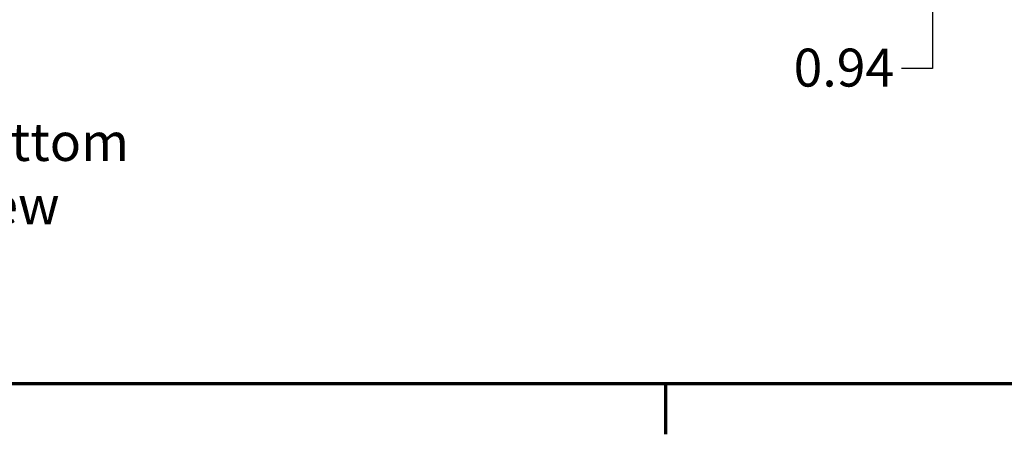
# Model space of a CAD drawing. Units: inches. Extents: x 0.05 to 2.15, y 0.02 to 1.67.
# Drawn here: x 0.35 to 0.66, y 0.03 to 0.17 of the extents above; entities that cross this region are included whole.
import ezdxf

# ---------------------------------------------------------------- set-up
doc = ezdxf.new("R2010")
doc.units = ezdxf.units.IN
doc.header["$LTSCALE"] = 0.1
doc.header["$MEASUREMENT"] = 0
doc.layers.get('0').update_dxf_attribs({"lineweight": 25})
for name, color, linetype, lineweight in [('Border (ANSI)', 7, 'Continuous', 70), ('Dimension (ANSI)', 7, 'Continuous', 25), ('Symbol (ANSI)', 7, 'Continuous', 25)]:
    doc.layers.add(name, color=color, linetype=linetype, lineweight=lineweight)
doc.styles.add('Note Text (ANSI)', font='tahoma.ttf')
doc.dimstyles.new('Default (ANSI)', dxfattribs={"dimscale": 0.1, "dimtxt": 0.1200000047683716, "dimasz": 0.0984251946210861, "dimexe": 0.125, "dimexo": 0.0625, "dimgap": 0.031496062992126, "dimtad": 0, "dimtih": 1, "dimtoh": 1, "dimrnd": 1e-08, "dimzin": 0, "dimdsep": 46, "dimtxsty": 'Note Text (ANSI)', "dimcen": 0.09, "dimdle": 0.3937007874015748, "dimclrd": 256, "dimclre": 256, "dimclrt": 256, "dimadec": 0, "dimazin": 1, "dimtfac": 1, "dimtofl": 0, "dimtmove": 0, "dimatfit": 3, "dimfxl": 1, "dimtolj": 1, "dimtzin": 4, "dimlwd": -1, "dimlwe": -1, "dimarcsym": 0})

# ---------------------------------------------------------------- blocks, each defined once
blk = doc.blocks.new('Borders Default Border')
at = {"layer": 'Border (ANSI)'}
blk.add_line((5.500000105129451, 0.4999999924907534), (5.500000105129451, 0.3400000061575822), dxfattribs=at)
at = {"layer": 'Border (ANSI)', "flags": 128}
blk.add_lwpolyline([(0.74999998873613, 0.4999999924907534), (0.74999998873613, 16.49999993992603), (21.24999939926027, 16.49999993992603), (21.24999939926027, 0.4999999924907534), (0.74999998873613, 0.4999999924907534)], dxfattribs=at)
blk = doc.blocks.new('*D31')
at = {"layer": 'Defpoints', "color": 0, "transparency": 16777216}
for p in [(0.5528093143466744, 0.1998637822275058), (0.6344381828231346, 0.1998637822275058), (0.5175900838620496, 0.1685304488941967)]:
    blk.add_point(p, dxfattribs=at)
at = {"layer": 'Dimension (ANSI)', "transparency": 16777216}
for p, q in [((0.5590593143466746, 0.1998637822275058), (0.6469381828231345, 0.1998637822275058)), ((0.6344381828231346, 0.1900212627653972), (0.6344381828231346, 0.1783729683563054)), ((0.5238400838620496, 0.1685304488941967), (0.6469381828231345, 0.1685304488941968)), ((0.6344381828231346, 0.1685304488941968), (0.6344381828231346, 0.1497096687697549)), ((0.6344381828231346, 0.1497096687697549), (0.624595663361026, 0.1497096687697549))]:
    blk.add_line(p, q, dxfattribs=at)
for points in [[(0.6327977629127833, 0.1900212627653972), (0.6360786027334862, 0.1900212627653972), (0.6344381828231346, 0.1998637822275058)], [(0.6327977629127833, 0.1783729683563054), (0.6360786027334862, 0.1783729683563054), (0.6344381828231346, 0.1685304488941968)]]:
    blk.add_solid(points, dxfattribs=at)
at = {"layer": 'Dimension (ANSI)', "transparency": 16777216, "insert": (0.5904991117741507, 0.1559554715296345), "char_height": 0.0120000004768372, "attachment_point": 1, "style": 'Note Text (ANSI)'}
blk.add_mtext('\\A1;0.94', dxfattribs=at)

msp = doc.modelspace()

# ---------------------------------------------------------------- block references
at = {"xscale": 0.1, "yscale": 0.1, "zscale": 0.1}
msp.add_blockref('Borders Default Border', (0, 0), dxfattribs=at)

# ---------------------------------------------------------------- texts
at = {"layer": 'Symbol (ANSI)', "insert": (0.3221332643024641, 0.1324418962789137), "char_height": 0.0120000001483076, "width": 0.0922463540955791, "attachment_point": 1, "style": 'Note Text (ANSI)'}
msp.add_mtext('\\fTahoma|b0|i0;Bottom View', dxfattribs=at)

# ---------------------------------------------------------------- dimensions: what is measured, and where the dimension line sits
at = {"layer": 'Dimension (ANSI)'}
dim = msp.add_linear_dim(base=(0.6344381828231346, 0.1998637822275058), p1=(0.5175900838620492, 0.1685304488941967), p2=(0.5528093143466741, 0.1998637822275057), angle=270, dimstyle='Default (ANSI)', override={"dimgap": 0.031496062992126, "dimdec": 2, "dimlfac": 30, "dimtol": 0, "dimlim": 0, "dimtp": 0, "dimtm": 0, "dimtdec": 2, "dimatfit": 2}, dxfattribs=at)
dim.commit()
dim.dimension.update_dxf_attribs({"geometry": '*D31', "text_midpoint": (0.6059725844179821, 0.1497096687697547), "dimtype": 160})

doc.saveas('drawing.dxf')
